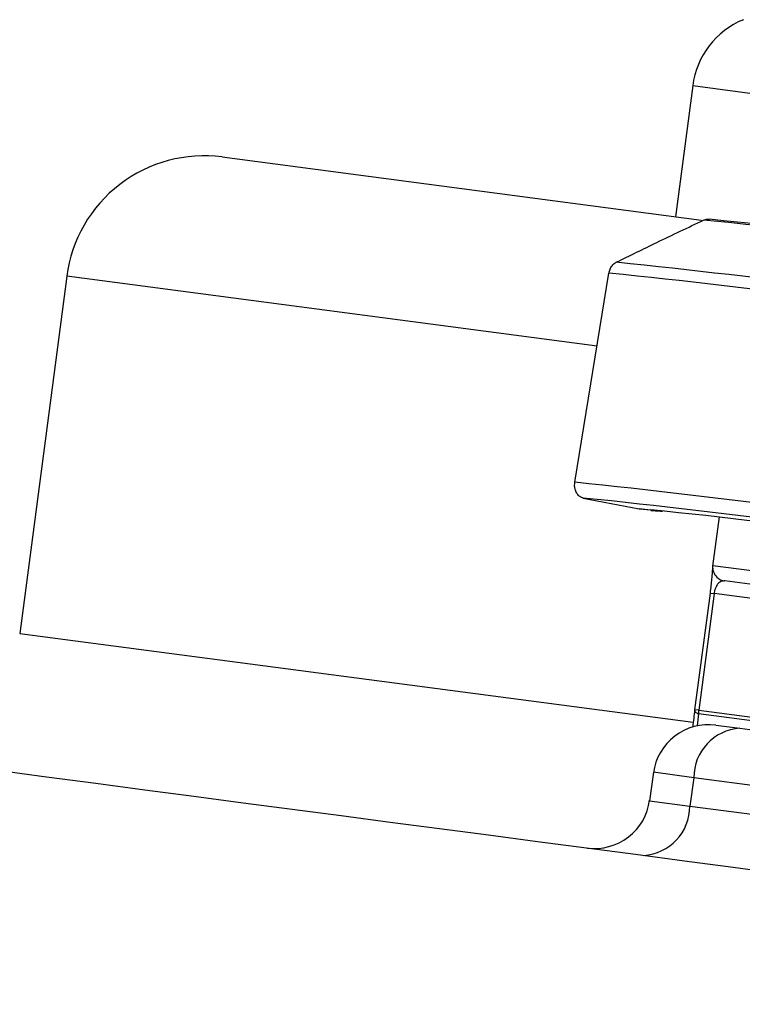
# Model space of a CAD drawing. Units: millimetres. Extents: x 1733 to 7698, y 471 to 4973.
# Drawn here: x 5041 to 5067, y 3392 to 3427 of the extents above; entities that cross this region are included whole.
import ezdxf

# ---------------------------------------------------------------- set-up
doc = ezdxf.new("R2010")
doc.units = ezdxf.units.MM

msp = doc.modelspace()

# ---------------------------------------------------------------- linework, layer by layer
at = {"color": 7, "linetype": 'Continuous', "lineweight": 25}
for p, q in [((5065.261, 3424.966), (5064.638, 3420.239)), ((5048.28, 3422.393), (5065.573, 3420.116)), ((5042.67, 3418.088), (5040.973, 3405.199)), ((5061.008, 3410.656), (5062.239, 3418.204)), ((5061.309, 3410.088), (5063.333, 3409.694)), ((5063.753, 3409.651), (5063.333, 3409.694)), ((5066.214, 3409.414), (5065.979, 3407.63)), ((5065.983, 3407.656), (5087.081, 3404.878)), ((5087.02, 3404.382), (5066.414, 3407.095)), ((5065.884, 3406.66), (5065.329, 3402.449)), ((5066.029, 3406.641), (5065.475, 3402.43)), ((5087.976, 3403.752), (5066.029, 3406.641)), ((5065.475, 3402.43), (5065.329, 3402.449)), ((5065.475, 3402.43), (5087.421, 3399.54)), ((5087.416, 3399.411), (5065.47, 3402.3)), ((5066.09, 3401.893), (5066.961, 3401.778)), ((5066.961, 3401.778), (5073.935, 3400.86)), ((5063.85, 3400.195), (5063.7, 3399.156)), ((5065.3, 3399.997), (5065.153, 3398.972)), ((5072.274, 3399.079), (5065.3, 3399.997)), ((5065.153, 3398.972), (5072.139, 3398.053))]:
    msp.add_line(p, q, dxfattribs=at)
at = {"color": 8, "linetype": 'Continuous', "lineweight": 25}
for p, q in [((5065.261, 3424.966), (5070.259, 3424.308)), ((5061.809, 3415.568), (5042.67, 3418.088)), ((5063.333, 3409.694), (5063.752, 3409.663)), ((5065.983, 3407.656), (5065.98, 3407.63)), ((5065.884, 3406.66), (5066.029, 3406.641)), ((5040.973, 3405.199), (5065.281, 3401.999)), ((5065.3, 3399.997), (5063.85, 3400.195)), ((5063.7, 3399.156), (5065.153, 3398.972))]:
    msp.add_line(p, q, dxfattribs=at)
at = {"color": 7, "linetype": 'Continuous', "lineweight": 25, "flags": 128}
msp.add_lwpolyline([(5065.33, 3402.449), (5065.328, 3402.431), (5065.331, 3402.412), (5065.341, 3402.393), (5065.356, 3402.373), (5065.377, 3402.354), (5065.403, 3402.336), (5065.434, 3402.317), (5065.47, 3402.3)], dxfattribs=at)
at = {"color": 7, "linetype": 'Continuous', "lineweight": 25}
for centre, radius, start, end in [((5068.235, 3424.575), 3, 112.5, 172.5), ((5047.627, 3417.435), 5, 82.5, 172.5), ((5041.756, 3173.808), 247.512, 80.62971, 84.411), ((5041.133, 3170.623), 250.695, 80.65372, 84.38699), ((5032.063, 3124.033), 296.13, 80.94019, 84.10052), ((5031.401, 3120.59), 299.208, 80.95645, 84.08426), ((5030.169, 3113.041), 299.208, 80.95645, 84.08426), ((5031.273, 3118.585), 293.046, 80.92356, 84.11715), ((5035.167, 3133.978), 277.163, 80.79034, 84.08023), ((5066.479, 3407.591), 0.5, 226.0493, 262.4998), ((5066.165, 3402.338), 0.696, 172.4639, 183.1731), ((5065.829, 3399.91), 2, 82.5, 172.6277), ((5067.08, 3400.002), 1.78, 93.8238, 180.1753), ((5061.72, 3399.442), 2, 262.5, 352.6639), ((5063.373, 3398.967), 1.78, 273.8238, 0.1753)]:
    msp.add_arc(centre, radius, start, end, dxfattribs=at)
at = {"color": 8, "linetype": 'Continuous', "lineweight": 25}
msp.add_arc((5066.479, 3407.591), 0.5, 172.4995, 226.049, dxfattribs=at)
at = {"color": 7, "linetype": 'Continuous', "lineweight": 25}
msp.add_ellipse((5079.793, 3347.845), major_axis=(-5.406, 79.705), ratio=0.186691, start_param=0.803511, end_param=0.814154, dxfattribs=at)
at = {"color": 8, "linetype": 'Continuous', "lineweight": 25}
msp.add_ellipse((5079.438, 3347.761), major_axis=(-5.017, 79.659), ratio=0.182676, start_param=0.805232, end_param=0.812648, dxfattribs=at)
at = {"color": 7, "linetype": 'Continuous', "lineweight": 25}
for points, knots in [([(5065.654, 3420.116), (5065.698, 3420.132), (5065.768, 3420.156), (5065.837, 3420.147), (5065.862, 3420.143)], [0, 0, 0, 0, 0.636632, 1, 1, 1, 1]), ([(5062.5, 3418.594), (5062.99, 3418.834), (5064.039, 3419.348), (5065.092, 3419.849), (5065.654, 3420.116)], [0, 0, 0, 0, 0.466384, 1, 1, 1, 1]), ([(5062.239, 3418.204), (5062.241, 3418.214), (5062.252, 3418.274), (5062.28, 3418.356), (5062.342, 3418.465), (5062.412, 3418.544), (5062.476, 3418.58), (5062.5, 3418.594)], [0, 0, 0, 0, 0.055167, 0.343571, 0.478859, 0.805289, 1, 1, 1, 1]), ([(5061.309, 3410.088), (5061.3, 3410.09), (5061.248, 3410.102), (5061.161, 3410.15), (5061.067, 3410.261), (5061.012, 3410.4), (5060.994, 3410.538), (5061.004, 3410.62), (5061.008, 3410.656)], [0, 0, 0, 0, 0.047534, 0.2737683, 0.4858665, 0.6985005, 0.8688384, 1, 1, 1, 1]), ([(5063.752, 3409.64), (5063.8, 3409.638), (5063.905, 3409.632), (5064.079, 3409.617), (5064.172, 3409.608)], [0, 0, 0, 0, 0.459829, 1, 1, 1, 1]), ([(5065.98, 3407.63), (5065.979, 3407.623), (5065.976, 3407.603), (5065.965, 3407.447), (5065.945, 3407.199), (5065.919, 3406.933), (5065.896, 3406.751), (5065.885, 3406.66)], [0, 0, 0, 0, 0.156529, 0.455219, 0.675383, 0.837803, 1, 1, 1, 1]), ([(5066.414, 3407.095), (5066.374, 3407.095), (5066.294, 3407.095), (5066.189, 3407.025), (5066.108, 3406.913), (5066.065, 3406.805), (5066.041, 3406.717), (5066.034, 3406.67), (5066.029, 3406.641)], [0, 0, 0, 0, 0.290822, 0.577395, 0.767488, 0.890162, 0.93155, 1, 1, 1, 1]), ([(4995.658, 3406.122), (5033.775, 3401.104), (5071.549, 3396.131), (5146.413, 3386.275), (5183.504, 3381.392), (5220.25, 3376.554)], [0, 0, 0, 0, 0.5, 0.5, 1, 1, 1, 1]), ([(5216.015, 3367.891), (5197.79, 3370.31), (5179.456, 3372.744), (5151.814, 3376.414), (5142.575, 3377.64), (5124.049, 3380.1), (5114.76, 3381.333), (5068.233, 3387.509), (5030.717, 3392.49), (4992.908, 3397.509)], [0, 0, 0, 0, 0.25, 0.25, 0.375, 0.375, 0.5, 0.5, 1, 1, 1, 1])]:
    msp.add_open_spline(points, degree=3, knots=knots, dxfattribs=at)

doc.saveas('drawing.dxf')
